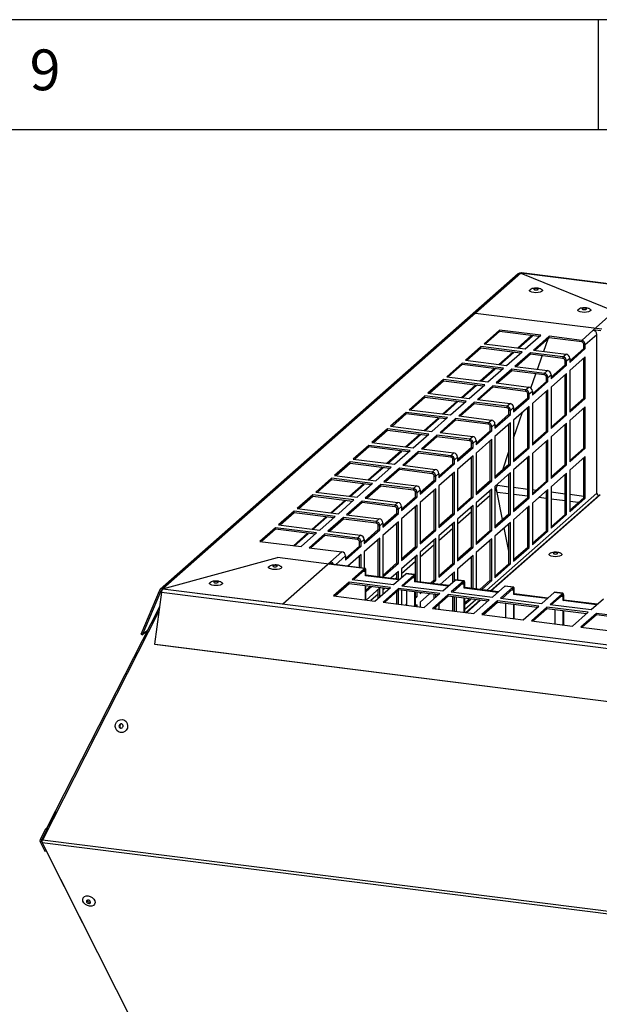
# Model space of a CAD drawing. Units: millimetres. Extents: x 5 to 589, y 0 to 415.
# Drawn here: x 421 to 447, y 370 to 415 of the extents above; entities that cross this region are included whole.
import ezdxf

# ---------------------------------------------------------------- set-up
doc = ezdxf.new("R2010")
doc.units = ezdxf.units.MM
doc.layers.add('FORMAT', color=7, linetype='Continuous')
doc.styles.add('SLDTEXTSTYLE0', font='GOTHIC.TTF', dxfattribs={"width": 0.913})

msp = doc.modelspace()

# ---------------------------------------------------------------- linework, layer by layer
at = {"color": 7, "linetype": 'Continuous', "lineweight": 25}
for p, q in [((443.360263, 403.45401), (427.096807, 389.11099)), ((443.476015, 403.487755), (427.212559, 389.144735)), ((443.476015, 403.487755), (441.416566, 401.671492)), ((486.505073, 398.066604), (443.476015, 403.487755)), ((443.476015, 403.487755), (447.73578, 401.752653)), ((486.526948, 398.075235), (443.49789, 403.496387)), ((441.416566, 401.671492), (447.145979, 400.949654)), ((446.759289, 400.891468), (447.73578, 401.752653)), ((442.511092, 400.901077), (441.803985, 400.277467)), ((442.511092, 400.830366), (441.874142, 400.268628)), ((444.381921, 400.665374), (442.511092, 400.901077)), ((442.511092, 400.830366), (442.511092, 400.901077)), ((444.311765, 400.603502), (442.511092, 400.830366)), ((446.237798, 400.431556), (446.759289, 400.891468)), ((446.8184, 400.872888), (446.865355, 400.914298)), ((446.865355, 400.914298), (447.108758, 400.883633)), ((443.328479, 400.085399), (443.96543, 400.647137)), ((443.367246, 400.080513), (444.004197, 400.642251)), ((443.674814, 400.041765), (444.381921, 400.665374)), ((444.756087, 400.618234), (444.04898, 399.994624)), ((444.756087, 400.547523), (444.119136, 399.985785)), ((444.512413, 399.936237), (444.709697, 400.506612)), ((446.237798, 400.431556), (444.756087, 400.618234)), ((444.756087, 400.547523), (444.756087, 400.618234)), ((446.237798, 400.360845), (444.756087, 400.547523)), ((446.237798, 400.431556), (446.237798, 400.360845)), ((446.401495, 400.245941), (446.922987, 400.705853)), ((446.922987, 393.493364), (446.922987, 400.705853)), ((441.662564, 400.152745), (440.955457, 399.529136)), ((441.662564, 400.082034), (441.025613, 399.520296)), ((443.533393, 399.917043), (441.662564, 400.152745)), ((441.662564, 400.082034), (441.662564, 400.152745)), ((443.463237, 399.855171), (441.662564, 400.082034)), ((441.803985, 400.277467), (443.674814, 400.041765)), ((442.479951, 399.337068), (443.116902, 399.898806)), ((442.518718, 399.332182), (443.155669, 399.89392)), ((442.826286, 399.293433), (443.533393, 399.917043)), ((443.907559, 399.869903), (443.200452, 399.246293)), ((445.38927, 399.683225), (443.907559, 399.869903)), ((443.907559, 399.799191), (443.907559, 399.869903)), ((444.04898, 399.994624), (445.530691, 399.807946)), ((445.694388, 399.504477), (446.331339, 400.066215)), ((445.694388, 399.433767), (446.401495, 400.057376)), ((446.331339, 400.25478), (446.401495, 400.245941)), ((446.331339, 400.066215), (446.331339, 400.25478)), ((446.331339, 400.066215), (446.401495, 400.057376)), ((446.401495, 400.057376), (446.401495, 400.245941)), ((440.955457, 399.529136), (442.826286, 399.293433)), ((443.907559, 399.799191), (443.270608, 399.237454)), ((445.38927, 399.612513), (443.907559, 399.799191)), ((444.228951, 399.116711), (444.441733, 399.731891)), ((445.38927, 399.683225), (445.530691, 399.807946)), ((445.38927, 399.683225), (445.38927, 399.612513)), ((445.482811, 399.506449), (445.552967, 399.49761)), ((445.482811, 399.317884), (445.482811, 399.506449)), ((445.552967, 399.49761), (445.694388, 399.622332)), ((445.552967, 399.309045), (445.552967, 399.49761)), ((446.401495, 399.680252), (445.694388, 399.056642)), ((445.694388, 399.622332), (445.694388, 399.433767)), ((446.331339, 397.803474), (446.331339, 399.61838)), ((446.401495, 397.794636), (446.401495, 399.680252)), ((440.814036, 399.404414), (440.106929, 398.780804)), ((440.814036, 399.333703), (440.177085, 398.771965)), ((442.684865, 399.168712), (440.814036, 399.404414)), ((440.814036, 399.333703), (440.814036, 399.404414)), ((442.614709, 399.106839), (440.814036, 399.333703)), ((441.631423, 398.588736), (442.268374, 399.150474)), ((441.67019, 398.58385), (442.307141, 399.145588)), ((441.977758, 398.545102), (442.684865, 399.168712)), ((443.05903, 399.121571), (442.351924, 398.497962)), ((443.05903, 399.05086), (442.42208, 398.489122)), ((444.540741, 398.934893), (443.05903, 399.121571)), ((443.05903, 399.05086), (443.05903, 399.121571)), ((444.540741, 398.864182), (443.05903, 399.05086)), ((443.200452, 399.246293), (444.682163, 399.059615)), ((444.540741, 398.934893), (444.682163, 399.059615)), ((444.84586, 398.756146), (445.482811, 399.317884)), ((444.84586, 398.685435), (445.552967, 399.309045)), ((445.482811, 399.317884), (445.552967, 399.309045)), ((445.694388, 399.056642), (445.694388, 397.171026)), ((439.965508, 398.656082), (439.258401, 398.032473)), ((439.965508, 398.585371), (439.328557, 398.023633)), ((441.836336, 398.42038), (439.965508, 398.656082)), ((439.965508, 398.585371), (439.965508, 398.656082)), ((441.76618, 398.358508), (439.965508, 398.585371)), ((440.106929, 398.780804), (441.977758, 398.545102)), ((443.934004, 398.263984), (444.158271, 398.912366)), ((443.997332, 398.007814), (444.634282, 398.569552)), ((443.997332, 397.937104), (444.704439, 398.560713)), ((444.540741, 398.934893), (444.540741, 398.864182)), ((444.634282, 398.758117), (444.704439, 398.749278)), ((444.634282, 398.569552), (444.634282, 398.758117)), ((444.634282, 398.569552), (444.704439, 398.560713)), ((444.704439, 398.749278), (444.84586, 398.874)), ((444.704439, 398.560713), (444.704439, 398.749278)), ((445.552967, 398.93192), (444.84586, 398.308311)), ((444.84586, 398.874), (444.84586, 398.685435)), ((445.482811, 397.055143), (445.482811, 398.870048)), ((445.552967, 397.046304), (445.552967, 398.93192)), ((440.782895, 397.840405), (441.419846, 398.402143)), ((440.821662, 397.835519), (441.458612, 398.397257)), ((441.12923, 397.796771), (441.836336, 398.42038)), ((442.210502, 398.37324), (441.503395, 397.74963)), ((442.210502, 398.302528), (441.573551, 397.740791)), ((443.692213, 398.186562), (442.210502, 398.37324)), ((442.210502, 398.302528), (442.210502, 398.37324)), ((443.692213, 398.11585), (442.210502, 398.302528)), ((442.351924, 398.497962), (443.833635, 398.311283)), ((443.692213, 398.186562), (443.833635, 398.311283)), ((443.692213, 398.186562), (443.692213, 398.11585)), ((443.855911, 398.000947), (443.997332, 398.125669)), ((444.704439, 398.183589), (443.997332, 397.559979)), ((443.997332, 398.125669), (443.997332, 397.937104)), ((444.634282, 396.306811), (444.634282, 398.121717)), ((444.704439, 396.297973), (444.704439, 398.183589)), ((444.84586, 398.308311), (444.84586, 396.422694)), ((439.11698, 397.907751), (438.409873, 397.284141)), ((439.11698, 397.83704), (438.480029, 397.275302)), ((440.987808, 397.672049), (439.11698, 397.907751)), ((439.11698, 397.83704), (439.11698, 397.907751)), ((440.917652, 397.610176), (439.11698, 397.83704)), ((439.258401, 398.032473), (441.12923, 397.796771)), ((439.934367, 397.092073), (440.571318, 397.653811)), ((439.973134, 397.087187), (440.610084, 397.648925)), ((440.280701, 397.048439), (440.987808, 397.672049)), ((441.503395, 397.74963), (442.985107, 397.562952)), ((443.148804, 397.259483), (443.785754, 397.821221)), ((443.148804, 397.188772), (443.855911, 397.812382)), ((443.77871, 397.815011), (443.785754, 397.835373)), ((443.785754, 398.009786), (443.855911, 398.000947)), ((443.785754, 397.821221), (443.785754, 398.009786)), ((443.785754, 397.821221), (443.855911, 397.812382)), ((443.855911, 397.812382), (443.855911, 398.000947)), ((445.694388, 397.241737), (446.331339, 397.803474)), ((445.694388, 397.171026), (446.401495, 397.794636)), ((446.331339, 397.803474), (446.401495, 397.794636)), ((438.409873, 397.284141), (440.280701, 397.048439)), ((441.361974, 397.624908), (440.654867, 397.001299)), ((441.361974, 397.554197), (440.725023, 396.992459)), ((442.843685, 397.43823), (441.361974, 397.624908)), ((441.361974, 397.554197), (441.361974, 397.624908)), ((442.843685, 397.367519), (441.361974, 397.554197)), ((442.843685, 397.43823), (442.985107, 397.562952)), ((442.843685, 397.43823), (442.843685, 397.367519)), ((442.937226, 397.261454), (443.007383, 397.252615)), ((442.937226, 397.072889), (442.937226, 397.261454)), ((443.007383, 397.252615), (443.148804, 397.377337)), ((443.007383, 397.06405), (443.007383, 397.252615)), ((443.855911, 397.435257), (443.148804, 396.811648)), ((443.148804, 397.377337), (443.148804, 397.188772)), ((443.785754, 395.55848), (443.785754, 397.373385)), ((443.855911, 395.549641), (443.855911, 397.435257)), ((443.997332, 397.559979), (443.997332, 395.674363)), ((446.401495, 397.417511), (445.694388, 396.793901)), ((446.331339, 395.540734), (446.331339, 397.355639)), ((446.401495, 395.531895), (446.401495, 397.417511)), ((438.268451, 397.159419), (437.561345, 396.53581)), ((438.268451, 397.088708), (437.631501, 396.52697)), ((440.13928, 396.923717), (438.268451, 397.159419)), ((438.268451, 397.088708), (438.268451, 397.159419)), ((440.069124, 396.861845), (438.268451, 397.088708)), ((439.085839, 396.343742), (439.722789, 396.90548)), ((439.124605, 396.338856), (439.761556, 396.900594)), ((439.432173, 396.300108), (440.13928, 396.923717)), ((440.513446, 396.876577), (439.806339, 396.252967)), ((440.513446, 396.805865), (439.876495, 396.244128)), ((441.995157, 396.689899), (440.513446, 396.876577)), ((440.513446, 396.805865), (440.513446, 396.876577)), ((441.995157, 396.619187), (440.513446, 396.805865)), ((440.654867, 397.001299), (442.136578, 396.81462)), ((441.995157, 396.689899), (442.136578, 396.81462)), ((442.300275, 396.511151), (442.937226, 397.072889)), ((442.300276, 396.440441), (443.007383, 397.06405)), ((442.937226, 397.072889), (443.007383, 397.06405)), ((443.148804, 395.993871), (443.55582, 397.170602)), ((443.148804, 396.811648), (443.148804, 394.926032)), ((444.84586, 396.493405), (445.482811, 397.055143)), ((444.84586, 396.422694), (445.552967, 397.046304)), ((445.482811, 397.055143), (445.552967, 397.046304)), ((445.694388, 396.793901), (445.694388, 394.908285)), ((437.419923, 396.411088), (436.712817, 395.787478)), ((437.419923, 396.340377), (436.782973, 395.778639)), ((439.290752, 396.175386), (437.419923, 396.411088)), ((437.419923, 396.340377), (437.419923, 396.411088)), ((439.220596, 396.113513), (437.419923, 396.340377)), ((437.561345, 396.53581), (439.432173, 396.300108)), ((441.451747, 395.76282), (442.088698, 396.324558)), ((441.451748, 395.692109), (442.158855, 396.315719)), ((441.995157, 396.689899), (441.995157, 396.619187)), ((442.088698, 396.513123), (442.158855, 396.504284)), ((442.088698, 396.324558), (442.088698, 396.513123)), ((442.088698, 396.324558), (442.158855, 396.315719)), ((442.158855, 396.504284), (442.300276, 396.629006)), ((442.158855, 396.315719), (442.158855, 396.504284)), ((443.007383, 396.686926), (442.300276, 396.063316)), ((442.300276, 396.629006), (442.300276, 396.440441)), ((442.937226, 394.810148), (442.937226, 396.625054)), ((443.007383, 394.80131), (443.007383, 396.686926)), ((443.997332, 395.745074), (444.634282, 396.306811)), ((443.997332, 395.674363), (444.704439, 396.297973)), ((444.634282, 396.306811), (444.704439, 396.297973)), ((445.552967, 396.66918), (444.84586, 396.04557)), ((445.482811, 394.792402), (445.482811, 396.607307)), ((445.552967, 394.783563), (445.552967, 396.66918)), ((438.237311, 395.59541), (438.874261, 396.157148)), ((438.276077, 395.590524), (438.913028, 396.152262)), ((438.583645, 395.551776), (439.290752, 396.175386)), ((439.664918, 396.128245), (438.957811, 395.504636)), ((439.664918, 396.057534), (439.027967, 395.495796)), ((441.146629, 395.941567), (439.664918, 396.128245)), ((439.664918, 396.057534), (439.664918, 396.128245)), ((441.146629, 395.870856), (439.664918, 396.057534)), ((439.806339, 396.252967), (441.28805, 396.066289)), ((441.146629, 395.941567), (441.28805, 396.066289)), ((441.146629, 395.941567), (441.146629, 395.870856)), ((441.310326, 395.755952), (441.451748, 395.880674)), ((442.158855, 395.938594), (441.451748, 395.314985)), ((441.451748, 395.880674), (441.451748, 395.692109)), ((442.088698, 394.061817), (442.088698, 395.876722)), ((442.158855, 394.052978), (442.158855, 395.938594)), ((442.300276, 396.063316), (442.300276, 394.1777)), ((444.704439, 395.920848), (443.997332, 395.297239)), ((444.634282, 394.044071), (444.634282, 395.858976)), ((444.704439, 394.035232), (444.704439, 395.920848)), ((444.84586, 396.04557), (444.84586, 394.159954)), ((436.571395, 395.662756), (435.864288, 395.039147)), ((436.571395, 395.592045), (435.934444, 395.030307)), ((438.442224, 395.427054), (436.571395, 395.662756)), ((436.571395, 395.592045), (436.571395, 395.662756)), ((438.372068, 395.365182), (436.571395, 395.592045)), ((436.712817, 395.787478), (438.583645, 395.551776)), ((437.388782, 394.847079), (438.025733, 395.408817)), ((437.427549, 394.842193), (438.0645, 395.403931)), ((437.735117, 394.803445), (438.442224, 395.427054)), ((438.957811, 395.504636), (440.439522, 395.317958)), ((440.603219, 395.014488), (441.24017, 395.576226)), ((440.60322, 394.943778), (441.310326, 395.567387)), ((441.24017, 395.764791), (441.310326, 395.755952)), ((441.24017, 395.576226), (441.24017, 395.764791)), ((441.24017, 395.576226), (441.310326, 395.567387)), ((441.310326, 395.567387), (441.310326, 395.755952)), ((443.148804, 394.996742), (443.785754, 395.55848)), ((443.148804, 394.926032), (443.855911, 395.549641)), ((443.785754, 395.55848), (443.855911, 395.549641)), ((445.694388, 394.978996), (446.331339, 395.540734)), ((445.694388, 394.908285), (446.401495, 395.531895)), ((446.331339, 395.540734), (446.401495, 395.531895)), ((435.864288, 395.039147), (437.735117, 394.803445)), ((438.81639, 395.379914), (438.109283, 394.756304)), ((438.81639, 395.309203), (438.179439, 394.747465)), ((440.298101, 395.193236), (438.81639, 395.379914)), ((438.81639, 395.309203), (438.81639, 395.379914)), ((440.298101, 395.122525), (438.81639, 395.309203)), ((440.298101, 395.193236), (440.439522, 395.317958)), ((440.298101, 395.193236), (440.298101, 395.122525)), ((440.391642, 395.01646), (440.461798, 395.007621)), ((440.391642, 394.827895), (440.391642, 395.01646)), ((440.461798, 395.007621), (440.60322, 395.132343)), ((440.461798, 394.819056), (440.461798, 395.007621)), ((441.310326, 395.190263), (440.60322, 394.566653)), ((440.60322, 395.132343), (440.60322, 394.943778)), ((441.24017, 393.313486), (441.24017, 395.128391)), ((441.310326, 393.304647), (441.310326, 395.190263)), ((441.451748, 395.314985), (441.451748, 393.429369)), ((442.652525, 394.559066), (442.937226, 395.382172)), ((443.855911, 395.172517), (443.148804, 394.548907)), ((443.785754, 393.295739), (443.785754, 395.110644)), ((443.855911, 393.2869), (443.855911, 395.172517)), ((443.997332, 395.297239), (443.997332, 393.411622)), ((446.401495, 395.15477), (445.694388, 394.531161)), ((446.331339, 393.277993), (446.331339, 395.092898)), ((446.401495, 393.269154), (446.401495, 395.15477)), ((435.722867, 394.914425), (435.01576, 394.290815)), ((435.722867, 394.843714), (435.085916, 394.281976)), ((437.593696, 394.678723), (435.722867, 394.914425)), ((435.722867, 394.843714), (435.722867, 394.914425)), ((437.52354, 394.61685), (435.722867, 394.843714)), ((436.540254, 394.098747), (437.177205, 394.660485)), ((436.579021, 394.093861), (437.215972, 394.655599)), ((436.886589, 394.055113), (437.593696, 394.678723)), ((437.967861, 394.631582), (437.260755, 394.007973)), ((437.967861, 394.560871), (437.330911, 393.999133)), ((439.449573, 394.444904), (437.967861, 394.631582)), ((437.967861, 394.560871), (437.967861, 394.631582)), ((439.449573, 394.374193), (437.967861, 394.560871)), ((438.109283, 394.756304), (439.590994, 394.569626)), ((439.449573, 394.444904), (439.590994, 394.569626)), ((439.754691, 394.266157), (440.391642, 394.827895)), ((439.754691, 394.195446), (440.461798, 394.819056)), ((440.391642, 394.827895), (440.461798, 394.819056)), ((440.60322, 394.566653), (440.60322, 392.681037)), ((442.300275, 394.248411), (442.937226, 394.810148)), ((442.300276, 394.1777), (443.007383, 394.80131)), ((442.937226, 394.810148), (443.007383, 394.80131)), ((443.148804, 394.548907), (443.148804, 392.663291)), ((444.84586, 394.230665), (445.482811, 394.792402)), ((444.84586, 394.159954), (445.552967, 394.783563)), ((445.482811, 394.792402), (445.552967, 394.783563)), ((445.694388, 394.531161), (445.694388, 392.645545)), ((434.874339, 394.166094), (434.167232, 393.542484)), ((434.874339, 394.095382), (434.237388, 393.533645)), ((436.745168, 393.930391), (434.874339, 394.166094)), ((434.874339, 394.095382), (434.874339, 394.166094)), ((436.675012, 393.868519), (434.874339, 394.095382)), ((435.01576, 394.290815), (436.886589, 394.055113)), ((438.906163, 393.517826), (439.543113, 394.079563)), ((438.906163, 393.447115), (439.61327, 394.070724)), ((439.449573, 394.444904), (439.449573, 394.374193)), ((439.543113, 394.268128), (439.61327, 394.259289)), ((439.543113, 394.079563), (439.543113, 394.268128)), ((439.543113, 394.079563), (439.61327, 394.070724)), ((439.61327, 394.259289), (439.754691, 394.384011)), ((439.61327, 394.070724), (439.61327, 394.259289)), ((440.461798, 394.441932), (439.754691, 393.818322)), ((439.754691, 394.384011), (439.754691, 394.195446)), ((440.391642, 392.565154), (440.391642, 394.380059)), ((440.461798, 392.556315), (440.461798, 394.441932)), ((441.451747, 393.500079), (442.088698, 394.061817)), ((441.451748, 393.429369), (442.158855, 394.052978)), ((442.088698, 394.061817), (442.158855, 394.052978)), ((443.007383, 394.424185), (442.300276, 393.800576)), ((442.937226, 392.547408), (442.937226, 394.362313)), ((443.007383, 392.538569), (443.007383, 394.424185)), ((445.552967, 394.406439), (444.84586, 393.782829)), ((445.482811, 392.529662), (445.482811, 394.344567)), ((445.552967, 392.520823), (445.552967, 394.406439)), ((435.691726, 393.350416), (436.328677, 393.912154)), ((435.730493, 393.34553), (436.367443, 393.907268)), ((436.038061, 393.306782), (436.745168, 393.930391)), ((437.119333, 393.883251), (436.412227, 393.259641)), ((437.119333, 393.81254), (436.482383, 393.250802)), ((438.601045, 393.696573), (437.119333, 393.883251)), ((437.119333, 393.81254), (437.119333, 393.883251)), ((438.601045, 393.625862), (437.119333, 393.81254)), ((437.260755, 394.007973), (438.742466, 393.821295)), ((438.601045, 393.696573), (438.742466, 393.821295)), ((438.601045, 393.696573), (438.601045, 393.625862)), ((438.764742, 393.510958), (438.906163, 393.63568)), ((439.61327, 393.6936), (438.906163, 393.06999)), ((438.906163, 393.63568), (438.906163, 393.447115)), ((439.543113, 391.816823), (439.543113, 393.631728)), ((439.61327, 391.807984), (439.61327, 393.6936)), ((439.754691, 393.818322), (439.754691, 391.932706)), ((442.158855, 393.675854), (441.451748, 393.052244)), ((442.088698, 391.799076), (442.088698, 393.613981)), ((442.158855, 391.790237), (442.158855, 393.675854)), ((442.374356, 393.640328), (442.300275, 393.574995)), ((442.300276, 393.800576), (442.300276, 391.914959)), ((442.408275, 393.852908), (442.429634, 393.914657)), ((442.408275, 393.852908), (442.937227, 393.786266)), ((443.148804, 393.75961), (443.785755, 393.679362)), ((443.997332, 393.482333), (444.634282, 394.044071)), ((443.997332, 393.411622), (444.704439, 394.035232)), ((444.704439, 393.658107), (443.997332, 393.034498)), ((443.997332, 393.652705), (444.166367, 393.631409)), ((444.634282, 394.044071), (444.704439, 394.035232)), ((444.704439, 391.772491), (444.704439, 393.658107)), ((444.84586, 393.782829), (444.84586, 391.897213)), ((434.025811, 393.417762), (433.318704, 392.794152)), ((434.025811, 393.347051), (433.38886, 392.785313)), ((435.89664, 393.18206), (434.025811, 393.417762)), ((434.025811, 393.347051), (434.025811, 393.417762)), ((435.826484, 393.120188), (434.025811, 393.347051)), ((434.167232, 393.542484), (436.038061, 393.306782)), ((434.843198, 392.602085), (435.480149, 393.163822)), ((434.881965, 392.597198), (435.518915, 393.158936)), ((435.189532, 392.55845), (435.89664, 393.18206)), ((436.412227, 393.259641), (437.893938, 393.072963)), ((438.057635, 392.769494), (438.694585, 393.331232)), ((438.057635, 392.698783), (438.764742, 393.322393)), ((438.694585, 393.519797), (438.764742, 393.510958)), ((438.694585, 393.331232), (438.694585, 393.519797)), ((438.694585, 393.331232), (438.764742, 393.322393)), ((438.764742, 393.322393), (438.764742, 393.510958)), ((440.603219, 392.751748), (441.24017, 393.313486)), ((440.60322, 392.681037), (441.310326, 393.304647)), ((441.24017, 393.313486), (441.310326, 393.304647)), ((442.088698, 393.388402), (441.451748, 392.826664)), ((446.922987, 393.493364), (441.915202, 389.076914)), ((442.102285, 389.053339), (447.016527, 393.387294)), ((447.083552, 393.422834), (442.12567, 389.050393)), ((442.648291, 392.29259), (442.401076, 393.527015)), ((442.937227, 393.459467), (442.401076, 393.527015)), ((443.785755, 393.352562), (443.148804, 393.432811)), ((443.148804, 392.734002), (443.785754, 393.295739)), ((443.148804, 392.663291), (443.855911, 393.2869)), ((443.785754, 393.295739), (443.855911, 393.2869)), ((444.634283, 393.245658), (444.286454, 393.28948)), ((444.610689, 393.57543), (444.634283, 393.572457)), ((444.634282, 391.78133), (444.634282, 393.596235)), ((444.84586, 393.545801), (445.482811, 393.465553)), ((445.482811, 393.138753), (444.84586, 393.219002)), ((445.694388, 393.438896), (446.331339, 393.358648)), ((445.694388, 392.716255), (446.331339, 393.277993)), ((445.694388, 392.645545), (446.401495, 393.269154)), ((446.331339, 393.277993), (446.401495, 393.269154)), ((447.016527, 393.387294), (447.031074, 393.376552)), ((433.318704, 392.794152), (435.189532, 392.55845)), ((436.270805, 393.134919), (435.563698, 392.51131)), ((436.270805, 393.064208), (435.633854, 392.50247)), ((437.752517, 392.948241), (436.270805, 393.134919)), ((436.270805, 393.064208), (436.270805, 393.134919)), ((437.752517, 392.87753), (436.270805, 393.064208)), ((437.752517, 392.948241), (437.893938, 393.072963)), ((437.752517, 392.948241), (437.752517, 392.87753)), ((437.846057, 392.771465), (437.916214, 392.762627)), ((437.846057, 392.5829), (437.846057, 392.771465)), ((437.916214, 392.762627), (438.057635, 392.887348)), ((437.916214, 392.574062), (437.916214, 392.762627)), ((438.764742, 392.945269), (438.057635, 392.321659)), ((438.057635, 392.887348), (438.057635, 392.698783)), ((438.694585, 391.068491), (438.694585, 392.883396)), ((438.764742, 391.059652), (438.764742, 392.945269)), ((438.906163, 393.06999), (438.906163, 391.184374)), ((441.310326, 392.927522), (440.60322, 392.303913)), ((441.24017, 391.050745), (441.24017, 392.86565)), ((441.310326, 391.041906), (441.310326, 392.927522)), ((441.451748, 393.052244), (441.451748, 391.166628)), ((443.855911, 392.909776), (443.148804, 392.286166)), ((443.785754, 391.032999), (443.785754, 392.847904)), ((443.855911, 391.02416), (443.855911, 392.909776)), ((443.997332, 393.034498), (443.997332, 391.148882)), ((446.087126, 393.062617), (445.694388, 393.112097)), ((433.177283, 392.669431), (432.470176, 392.045821)), ((433.177283, 392.598719), (432.540332, 392.036982)), ((435.048111, 392.433728), (433.177283, 392.669431)), ((433.177283, 392.598719), (433.177283, 392.669431)), ((434.977955, 392.371856), (433.177283, 392.598719)), ((433.99467, 391.853753), (434.63162, 392.415491)), ((434.033436, 391.848867), (434.670387, 392.410605)), ((434.341005, 391.810119), (435.048111, 392.433728)), ((435.422277, 392.386588), (434.715171, 391.762978)), ((435.422277, 392.315877), (434.785327, 391.754139)), ((436.903988, 392.19991), (435.422277, 392.386588)), ((435.422277, 392.315877), (435.422277, 392.386588)), ((436.903988, 392.129199), (435.422277, 392.315877)), ((435.563698, 392.51131), (437.045409, 392.324631)), ((436.903988, 392.19991), (437.045409, 392.324631)), ((437.209106, 392.021162), (437.846057, 392.5829)), ((437.209107, 391.950452), (437.916214, 392.574062)), ((437.846057, 392.5829), (437.916214, 392.574062)), ((438.057635, 392.321659), (438.057635, 390.436043)), ((439.754691, 392.003416), (440.391642, 392.565154)), ((439.754691, 391.932706), (440.461798, 392.556315)), ((440.391642, 392.565154), (440.461798, 392.556315)), ((441.24017, 392.64007), (440.603219, 392.078333)), ((440.60322, 392.303913), (440.60322, 390.418297)), ((442.300275, 391.98567), (442.937226, 392.547408)), ((442.300276, 391.914959), (443.007383, 392.538569)), ((442.937226, 392.547408), (443.007383, 392.538569)), ((443.148804, 392.286166), (443.148804, 390.40055)), ((444.84586, 391.967924), (445.482811, 392.529662)), ((444.84586, 391.897213), (445.552967, 392.520823)), ((445.482811, 392.529662), (445.552967, 392.520823)), ((432.328754, 391.921099), (431.621648, 391.29749)), ((432.328754, 391.850388), (431.691804, 391.28865)), ((434.199583, 391.685397), (432.328754, 391.921099)), ((432.328754, 391.850388), (432.328754, 391.921099)), ((434.129427, 391.623524), (432.328754, 391.850388)), ((432.470176, 392.045821), (434.341005, 391.810119)), ((436.360579, 391.272831), (436.997529, 391.834569)), ((436.360579, 391.202121), (437.067686, 391.82573)), ((436.903988, 392.19991), (436.903988, 392.129199)), ((436.997529, 392.023134), (437.067686, 392.014295)), ((436.997529, 391.834569), (436.997529, 392.023134)), ((436.997529, 391.834569), (437.067686, 391.82573)), ((437.067686, 392.014295), (437.209107, 392.139017)), ((437.067686, 391.82573), (437.067686, 392.014295)), ((437.916214, 392.196937), (437.209107, 391.573327)), ((437.209107, 392.139017), (437.209107, 391.950452)), ((437.846057, 390.32016), (437.846057, 392.135065)), ((437.916214, 390.311321), (437.916214, 392.196937)), ((438.906163, 391.255085), (439.543113, 391.816823)), ((439.543113, 391.816823), (439.61327, 391.807984)), ((440.461798, 392.179191), (439.754691, 391.555581)), ((440.391642, 391.891739), (439.754691, 391.330001)), ((440.391642, 390.302413), (440.391642, 392.117319)), ((440.461798, 390.293575), (440.461798, 392.179191)), ((443.007383, 392.161445), (442.300276, 391.537835)), ((442.937226, 390.849837), (442.724514, 391.911978)), ((442.937226, 390.284667), (442.937226, 392.099572)), ((443.007383, 390.275828), (443.007383, 392.161445)), ((433.146142, 391.105421), (433.783092, 391.667159)), ((433.184909, 391.100536), (433.821859, 391.662273)), ((433.492476, 391.061787), (434.199583, 391.685397)), ((434.573749, 391.638256), (433.866642, 391.014647)), ((434.573749, 391.567545), (433.936798, 391.005807)), ((436.05546, 391.451578), (434.573749, 391.638256)), ((434.573749, 391.567545), (434.573749, 391.638256)), ((436.05546, 391.380867), (434.573749, 391.567545)), ((434.715171, 391.762978), (436.196882, 391.5763)), ((436.05546, 391.451578), (436.196882, 391.5763)), ((436.05546, 391.451578), (436.05546, 391.380867)), ((436.219157, 391.265963), (436.360579, 391.390686)), ((437.067686, 391.448606), (436.360579, 390.824996)), ((436.360579, 391.390686), (436.360579, 391.202121)), ((436.997529, 389.696482), (436.997529, 391.386733)), ((437.067686, 389.687643), (437.067686, 391.448606)), ((437.209107, 391.573327), (437.209107, 389.687711)), ((438.906163, 391.184374), (439.61327, 391.807984)), ((439.61327, 391.430859), (438.906163, 390.80725)), ((439.543113, 389.554082), (439.543113, 391.368987)), ((439.61327, 389.545243), (439.61327, 391.430859)), ((439.754691, 391.555581), (439.754691, 389.669965)), ((441.451747, 391.237339), (442.088698, 391.799076)), ((441.451748, 391.166628), (442.158855, 391.790237)), ((442.158855, 391.413113), (441.451748, 390.789503)), ((442.088698, 391.799076), (442.158855, 391.790237)), ((442.158855, 389.527497), (442.158855, 391.413113)), ((442.300276, 391.537835), (442.300276, 389.652219)), ((443.997332, 391.219592), (444.634282, 391.78133)), ((443.997332, 391.148882), (444.704439, 391.772491)), ((444.634282, 391.78133), (444.704439, 391.772491)), ((431.621648, 391.29749), (433.492476, 391.061787)), ((433.866642, 391.014647), (435.348353, 390.827969)), ((435.51205, 390.5245), (436.149001, 391.086237)), ((435.512051, 390.453789), (436.219157, 391.077398)), ((436.149001, 391.274802), (436.219157, 391.265963)), ((436.149001, 391.086237), (436.149001, 391.274802)), ((436.149001, 391.086237), (436.219157, 391.077398)), ((436.219157, 391.077398), (436.219157, 391.265963)), ((438.057635, 390.506753), (438.694585, 391.068491)), ((438.057635, 390.436043), (438.764742, 391.059652)), ((438.694585, 391.068491), (438.764742, 391.059652)), ((439.543114, 391.143408), (438.906163, 390.58167)), ((440.603219, 390.489007), (441.24017, 391.050745)), ((440.60322, 390.418297), (441.310326, 391.041906)), ((441.24017, 391.050745), (441.310326, 391.041906)), ((442.088698, 389.536336), (442.088698, 391.351241)), ((443.148804, 390.471261), (443.785754, 391.032999)), ((443.148804, 390.40055), (443.855911, 391.02416)), ((443.785754, 391.032999), (443.855911, 391.02416)), ((427.212559, 389.144735), (432.417867, 390.564657)), ((435.00142, 390.23916), (432.417867, 390.564657)), ((434.826862, 390.368057), (435.348353, 390.827969)), ((435.059493, 390.243236), (435.512051, 390.642354)), ((435.512051, 390.642354), (435.512051, 390.453789)), ((436.219157, 390.700274), (435.620742, 390.172521)), ((436.149001, 390.105969), (436.149001, 390.638402)), ((436.219157, 390.09713), (436.219157, 390.700274)), ((436.360579, 390.824996), (436.360579, 390.079312)), ((438.764742, 390.682528), (438.057635, 390.058918)), ((438.694585, 389.482668), (438.694585, 390.620656)), ((438.764742, 389.473829), (438.764742, 390.682528)), ((438.906163, 390.80725), (438.906163, 389.456016)), ((441.310326, 390.664782), (440.60322, 390.041172)), ((441.24017, 389.161959), (441.24017, 390.602909)), ((441.310326, 389.15312), (441.310326, 390.664782)), ((441.451748, 390.789503), (441.451748, 389.135302)), ((432.661347, 388.458252), (434.826862, 390.368057)), ((434.790952, 390.265676), (434.826862, 390.297345)), ((434.826862, 390.297345), (434.826862, 390.368057)), ((436.381156, 390.06533), (435.00142, 390.23916)), ((436.403031, 390.073961), (435.023295, 390.247791)), ((436.381156, 390.06533), (435.821122, 389.571426)), ((436.381156, 390.06533), (436.381156, 389.994619)), ((437.209106, 389.758422), (437.846057, 390.32016)), ((437.209107, 389.687711), (437.916214, 390.311321)), ((437.846057, 390.32016), (437.916214, 390.311321)), ((438.694586, 390.395076), (438.057635, 389.833338)), ((438.057635, 390.058918), (438.057635, 389.658225)), ((439.754691, 389.740676), (440.391642, 390.302413)), ((439.754691, 389.669965), (440.461798, 390.293575)), ((440.391642, 390.302413), (440.461798, 390.293575)), ((440.60322, 390.041172), (440.60322, 389.544789)), ((442.300275, 389.722929), (442.937226, 390.284667)), ((442.300276, 389.652219), (443.007383, 390.275828)), ((442.937226, 390.284667), (443.007383, 390.275828)), ((436.381156, 389.994619), (435.891278, 389.562587)), ((436.32297, 389.943304), (436.416511, 389.931519)), ((436.416511, 389.931519), (436.443028, 389.954904)), ((436.416511, 389.742954), (436.416511, 389.931519)), ((436.416511, 389.742954), (436.443028, 389.766339)), ((437.936559, 389.551446), (436.416511, 389.742954)), ((436.443028, 389.766339), (436.443028, 389.954904)), ((437.963076, 389.574831), (436.443028, 389.766339)), ((437.916214, 389.934197), (437.565525, 389.624918)), ((437.691951, 389.335724), (438.251985, 389.829627)), ((437.846058, 389.646745), (437.789338, 389.596723)), ((437.846057, 389.589575), (437.846057, 389.872324)), ((437.916214, 389.580736), (437.916214, 389.934197)), ((438.626151, 389.782487), (438.066117, 389.288583)), ((438.626151, 389.711776), (438.136273, 389.279744)), ((438.626151, 389.782487), (438.251985, 389.829627)), ((438.648026, 389.791118), (438.27386, 389.838259)), ((438.567964, 389.660461), (438.661506, 389.648676)), ((438.626151, 389.782487), (438.626151, 389.711776)), ((438.661506, 389.648676), (438.688023, 389.672062)), ((438.661506, 389.460111), (438.661506, 389.648676)), ((438.688023, 389.483497), (438.688023, 389.672062)), ((440.461798, 389.91645), (439.81052, 389.342077)), ((440.391642, 389.453885), (440.391642, 389.854578)), ((440.461798, 389.515757), (440.461798, 389.91645)), ((427.212559, 389.144735), (470.241617, 383.723583)), ((427.212559, 389.144735), (432.661347, 388.458252)), ((435.6797, 389.446704), (434.972594, 388.823094)), ((435.6797, 389.375993), (435.04275, 388.814256)), ((437.550529, 389.211002), (435.6797, 389.446704)), ((435.6797, 389.375993), (435.6797, 389.446704)), ((437.480374, 389.149129), (435.6797, 389.375993)), ((435.821122, 389.571426), (437.691951, 389.335724)), ((436.416511, 388.641173), (436.416511, 389.28316)), ((436.443028, 388.637838), (436.443028, 389.279819)), ((436.443028, 389.082804), (436.6385, 389.255194)), ((436.443028, 389.012093), (436.708657, 389.246356)), ((437.067686, 389.185865), (436.445872, 388.637476)), ((436.843423, 388.587392), (437.550529, 389.211002)), ((437.067686, 388.785172), (437.067686, 389.185865)), ((437.209107, 389.183303), (437.209107, 388.909894)), ((437.306635, 389.171019), (437.209107, 389.085007)), ((437.924695, 389.163861), (437.217589, 388.540252)), ((439.795524, 388.928159), (437.924695, 389.163861)), ((437.924695, 389.09315), (437.924695, 389.163861)), ((438.066117, 389.288583), (439.936945, 389.052881)), ((438.661506, 389.460111), (438.688023, 389.483497)), ((440.181554, 389.268603), (438.661506, 389.460111)), ((440.208071, 389.291989), (438.688023, 389.483497)), ((439.366198, 389.398057), (439.543113, 389.554082)), ((439.436354, 389.389218), (439.61327, 389.545243)), ((439.543113, 389.554082), (439.61327, 389.545243)), ((439.936945, 389.052881), (440.496979, 389.546785)), ((440.871146, 389.499644), (440.311112, 389.00574)), ((440.871146, 389.428933), (440.381268, 388.996901)), ((440.871146, 389.499644), (440.496979, 389.546785)), ((440.893021, 389.508276), (440.518854, 389.555416)), ((440.812959, 389.377619), (440.906501, 389.365833)), ((440.871146, 389.499644), (440.871146, 389.428933)), ((440.906501, 389.365833), (440.933017, 389.389219)), ((440.906501, 389.177268), (440.906501, 389.365833)), ((440.906501, 389.177268), (440.933017, 389.200654)), ((442.426549, 388.98576), (440.906501, 389.177268)), ((440.933017, 389.200654), (440.933017, 389.389219)), ((442.453066, 389.009146), (440.933017, 389.200654)), ((441.611192, 389.115215), (442.088698, 389.536336)), ((441.681349, 389.106376), (442.158855, 389.527497)), ((442.088698, 389.536336), (442.158855, 389.527497)), ((442.18194, 388.770038), (442.741974, 389.263942)), ((443.116139, 389.216802), (442.556105, 388.722898)), ((443.116139, 389.14609), (442.626261, 388.714059)), ((443.116139, 389.216802), (442.741974, 389.263942)), ((443.138014, 389.225433), (442.763849, 389.272573)), ((443.116139, 389.216802), (443.116139, 389.14609)), ((426.226112, 387.083623), (427.060781, 389.060671)), ((426.29116, 387.048937), (427.125828, 389.025985)), ((427.155192, 388.990956), (426.839717, 386.630527)), ((427.125828, 389.025985), (427.060781, 389.060671)), ((427.125828, 389.025985), (427.171209, 389.066007)), ((427.155192, 388.990956), (470.184251, 383.569804)), ((434.972594, 388.823094), (436.843423, 388.587392)), ((436.997529, 388.898413), (436.669685, 388.609281)), ((436.997529, 388.7233), (436.997529, 389.123993)), ((437.924695, 389.09315), (437.287745, 388.531413)), ((437.846057, 388.461068), (437.846057, 389.023796)), ((437.916214, 388.452229), (437.916214, 389.085668)), ((439.725368, 388.866286), (437.924695, 389.09315)), ((438.057635, 389.076402), (438.057635, 388.434416)), ((438.28734, 389.047458), (438.28734, 388.405471)), ((438.661506, 388.358331), (438.661506, 389.000317)), ((438.688022, 388.799962), (438.694585, 388.805751)), ((438.688023, 388.354995), (438.688023, 388.996976)), ((438.688023, 388.729251), (438.764742, 388.796912)), ((438.694585, 388.805751), (438.694585, 388.996153)), ((438.694585, 388.805751), (438.764742, 388.796912)), ((438.764742, 388.796912), (438.764742, 388.987314)), ((438.906163, 388.969495), (438.906163, 388.921634)), ((438.906163, 388.921634), (438.953651, 388.963514)), ((439.327817, 388.916373), (438.906163, 388.544509)), ((439.088417, 388.304549), (439.795524, 388.928159)), ((440.16969, 388.881018), (439.462583, 388.257409)), ((440.16969, 388.810307), (439.53274, 388.24857)), ((439.543113, 388.705553), (439.543113, 388.889246)), ((439.61327, 388.767426), (439.61327, 388.880407)), ((442.040518, 388.645316), (440.16969, 388.881018)), ((440.16969, 388.810307), (440.16969, 388.881018)), ((441.970362, 388.583444), (440.16969, 388.810307)), ((440.311112, 389.00574), (442.18194, 388.770038)), ((440.391642, 388.140359), (440.391642, 388.782345)), ((440.461798, 388.13152), (440.461798, 388.773506)), ((440.532334, 388.764615), (440.532334, 388.122629)), ((440.906501, 388.075488), (440.906501, 388.717474)), ((440.933017, 388.072152), (440.933017, 388.714133)), ((440.933017, 388.517121), (441.128489, 388.689511)), ((442.556105, 388.722898), (444.426935, 388.487196)), ((443.057954, 389.094776), (443.151494, 389.082991)), ((443.151494, 389.082991), (443.178011, 389.106376)), ((443.151494, 388.894426), (443.151494, 389.082991)), ((443.151494, 388.894426), (443.178011, 388.917811)), ((444.671542, 388.702918), (443.151494, 388.894426)), ((443.178011, 388.917811), (443.178011, 389.106376)), ((444.698059, 388.726303), (443.178011, 388.917811)), ((444.426935, 388.487196), (444.986969, 388.981099)), ((445.361134, 388.933959), (444.8011, 388.440055)), ((445.361134, 388.863248), (444.871256, 388.431216)), ((445.361134, 388.933959), (444.986969, 388.981099)), ((445.383009, 388.94259), (445.008844, 388.989731)), ((445.302947, 388.811933), (445.396489, 388.800148)), ((445.361134, 388.933959), (445.361134, 388.863248)), ((445.396489, 388.800148), (445.423006, 388.823534)), ((445.396489, 388.611583), (445.396489, 388.800148)), ((445.423006, 388.634969), (445.423006, 388.823534)), ((446.671928, 388.204353), (447.231962, 388.698257)), ((427.066195, 388.325066), (421.951019, 378.291993)), ((437.217589, 388.540252), (439.088417, 388.304549)), ((438.246544, 388.410615), (438.28734, 388.446594)), ((438.764742, 388.419787), (438.690866, 388.354635)), ((438.694585, 388.354167), (438.694585, 388.357915)), ((438.764742, 388.345328), (438.764742, 388.419787)), ((438.906163, 388.544509), (438.906163, 388.327509)), ((439.462583, 388.257409), (441.333412, 388.021707)), ((439.543113, 388.24726), (439.543113, 388.257718)), ((439.61327, 388.238421), (439.61327, 388.31959)), ((439.754691, 388.444312), (439.754691, 388.220602)), ((440.933017, 388.44641), (441.198646, 388.680672)), ((441.432499, 388.65121), (440.933017, 388.210708)), ((440.982631, 388.065897), (441.619582, 388.627635)), ((441.642967, 388.624689), (441.006017, 388.062952)), ((441.333412, 388.021707), (442.040518, 388.645316)), ((442.414683, 388.598176), (441.707577, 387.974566)), ((442.414683, 388.527465), (441.777733, 387.965727)), ((444.285513, 388.362473), (442.414683, 388.598176)), ((442.414683, 388.527465), (442.414683, 388.598176)), ((444.215357, 388.300601), (442.414683, 388.527465)), ((442.777329, 388.481772), (442.777329, 387.839786)), ((443.151494, 387.792645), (443.151494, 388.434632)), ((443.178011, 387.78931), (443.178011, 388.431291)), ((443.578407, 387.738864), (444.285513, 388.362473)), ((444.659678, 388.315333), (443.952572, 387.691724)), ((444.659678, 388.244622), (444.022728, 387.682885)), ((446.530507, 388.079631), (444.659678, 388.315333)), ((444.659678, 388.244622), (444.659678, 388.315333)), ((446.460351, 388.017758), (444.659678, 388.244622)), ((444.8011, 388.440055), (446.671928, 388.204353)), ((445.396489, 388.611583), (445.423006, 388.634969)), ((446.916537, 388.420075), (445.396489, 388.611583)), ((446.943054, 388.443461), (445.423006, 388.634969)), ((427.03973, 388.127052), (421.745719, 377.730755)), ((441.707577, 387.974566), (443.578407, 387.738864)), ((445.022324, 388.198929), (445.022324, 387.556943)), ((445.396489, 387.509803), (445.396489, 388.151789)), ((445.423006, 387.506467), (445.423006, 388.148448)), ((445.8234, 387.456021), (446.530507, 388.079631)), ((446.904673, 388.03249), (446.197566, 387.408881)), ((446.904673, 387.961779), (446.267723, 387.400042)), ((448.775501, 387.796788), (446.904673, 388.03249)), ((446.904673, 387.961779), (446.904673, 388.03249)), ((448.705346, 387.734916), (446.904673, 387.961779)), ((443.952572, 387.691724), (445.8234, 387.456021)), ((446.197566, 387.408881), (448.068395, 387.173179)), ((426.226112, 387.083623), (426.29116, 387.048937)), ((426.517234, 387.248315), (426.29116, 387.048937)), ((426.839717, 386.630527), (469.868776, 381.209375)), ((426.839717, 386.630527), (426.864302, 386.625718)), ((426.864302, 386.625718), (469.893361, 381.204567)), ((422.152601, 378.582518), (422.390276, 379.043158)), ((422.066461, 378.400567), (422.036478, 378.301742)), ((422.066461, 378.400567), (422.082458, 378.392038)), ((421.889093, 378.235183), (421.647793, 377.761888)), ((421.954141, 378.200497), (421.712841, 377.727202)), ((421.9511, 378.289868), (421.889093, 378.235183)), ((421.889093, 378.235183), (421.954141, 378.200497)), ((422.007684, 378.247718), (421.954141, 378.200497)), ((421.711126, 377.661405), (421.644792, 377.646739)), ((421.644792, 377.646739), (421.8545, 377.232493)), ((421.712841, 377.727202), (421.647793, 377.761888)), ((421.737308, 377.684496), (421.711126, 377.661405)), ((421.711126, 377.661405), (421.731785, 377.620594)), ((421.769239, 377.77694), (421.712841, 377.727202)), ((421.731508, 377.615874), (472.711591, 371.192988)), ((430.07041, 361.134263), (421.731508, 377.615874)), ((472.712725, 371.309516), (421.745719, 377.730755)), ((421.8545, 377.232493), (421.918343, 377.246602)), ((421.918202, 377.24504), (423.572832, 373.976554))]:
    msp.add_line(p, q, dxfattribs=at)
at = {"color": 7, "linetype": 'Continuous', "lineweight": 25, "flags": 128}
for points in [[(444.059687, 402.605775), (443.970992, 402.623332), (443.905661, 402.649943), (443.871575, 402.682397), (443.872843, 402.71678), (443.909315, 402.748945), (443.926359, 402.757473)], [(444.403495, 402.757271), (444.423742, 402.746835), (444.457829, 402.714381), (444.45656, 402.679998), (444.420089, 402.647833), (444.352814, 402.621767), (444.26285, 402.604942), (444.161048, 402.599387), (444.059687, 402.605775)], [(444.200057, 402.787507), (444.161569, 402.789644), (444.123558, 402.786708), (444.091811, 402.779147), (444.07116, 402.768112), (444.064751, 402.755283), (444.073558, 402.742612), (444.096241, 402.73203), (444.129347, 402.725147), (444.167835, 402.72301), (444.205845, 402.725945), (444.237593, 402.733507), (444.258243, 402.744542), (444.264653, 402.757371), (444.255846, 402.770042), (444.233163, 402.780624), (444.200057, 402.787507)], [(446.253557, 401.712159), (446.164862, 401.729717), (446.099532, 401.756328), (446.065445, 401.788782), (446.066714, 401.823165), (446.103185, 401.855329), (446.120229, 401.863858)], [(446.597365, 401.863655), (446.617613, 401.85322), (446.651699, 401.820766), (446.650431, 401.786383), (446.613959, 401.754218), (446.546684, 401.728151), (446.456721, 401.711326), (446.354919, 401.705772), (446.253557, 401.712159)], [(446.393928, 401.893892), (446.35544, 401.896029), (446.317429, 401.893093), (446.285681, 401.885532), (446.265031, 401.874497), (446.258621, 401.861667), (446.267429, 401.848997), (446.290111, 401.838415), (446.323217, 401.831531), (446.361705, 401.829395), (446.399716, 401.832331), (446.431463, 401.839891), (446.452114, 401.850927), (446.458523, 401.863756), (446.449716, 401.876426), (446.427033, 401.887009), (446.393928, 401.893892)], [(444.944104, 390.610697), (444.855409, 390.628254), (444.790078, 390.654865), (444.755991, 390.687319), (444.75726, 390.721702), (444.793732, 390.753867), (444.810776, 390.762395)], [(445.287911, 390.762193), (445.308159, 390.751757), (445.342246, 390.719303), (445.340977, 390.684921), (445.304505, 390.652756), (445.237231, 390.626689), (445.147267, 390.609864), (445.045464, 390.60431), (444.944104, 390.610697)], [(445.084474, 390.79243), (445.045986, 390.794566), (445.007975, 390.79163), (444.976227, 390.78407), (444.955577, 390.773034), (444.949167, 390.760205), (444.957975, 390.747535), (444.980658, 390.736952), (445.013763, 390.730069), (445.052251, 390.727932), (445.090262, 390.730868), (445.12201, 390.738429), (445.14266, 390.749464), (445.14907, 390.762293), (445.140262, 390.774964), (445.117579, 390.785546), (445.084474, 390.79243)], [(432.208935, 390.030455), (432.120241, 390.048014), (432.05491, 390.074624), (432.020823, 390.107078), (432.022092, 390.141461), (432.058563, 390.173626), (432.075608, 390.182154)], [(432.552743, 390.181952), (432.572991, 390.171516), (432.607077, 390.139062), (432.605809, 390.10468), (432.569338, 390.072515), (432.502062, 390.046448), (432.412099, 390.029622), (432.310297, 390.024069), (432.208935, 390.030455)], [(432.349306, 390.212189), (432.310818, 390.214325), (432.272806, 390.211389), (432.241059, 390.203829), (432.220409, 390.192793), (432.214, 390.179964), (432.222806, 390.167294), (432.24549, 390.156711), (432.278595, 390.149828), (432.317083, 390.147691), (432.355094, 390.150627), (432.386842, 390.158188), (432.407492, 390.169223), (432.413902, 390.182053), (432.405094, 390.194723), (432.382411, 390.205305), (432.349306, 390.212189)], [(435.00142, 390.23916), (435.013491, 390.246636), (435.023295, 390.247791)], [(436.443028, 389.954904), (436.441839, 389.986039), (436.438318, 390.013887), (436.432601, 390.03737), (436.424906, 390.055585), (436.41553, 390.067839), (436.404833, 390.073651), (436.393227, 390.072805), (436.381156, 390.06533)], [(436.416511, 389.931519), (436.415832, 389.949313), (436.41382, 389.965223), (436.410553, 389.978639), (436.406156, 389.989052), (436.400798, 389.996049), (436.394686, 389.999374), (436.388054, 389.998886), (436.381156, 389.994619)], [(438.251985, 389.829627), (438.264056, 389.837103), (438.27386, 389.838259)], [(438.688023, 389.672062), (438.686834, 389.703196), (438.683313, 389.731044), (438.677595, 389.754527), (438.669901, 389.772742), (438.660525, 389.784996), (438.649828, 389.790808), (438.638221, 389.789963), (438.626151, 389.782487)], [(438.661506, 389.648676), (438.660827, 389.66647), (438.658815, 389.682381), (438.655548, 389.695796), (438.651151, 389.706209), (438.645793, 389.713206), (438.639681, 389.716532), (438.633048, 389.716044), (438.626151, 389.711776)], [(429.52809, 389.299166), (429.439394, 389.316723), (429.374064, 389.343334), (429.339978, 389.375788), (429.341247, 389.410171), (429.377717, 389.442335), (429.394763, 389.450864)], [(429.871898, 389.450661), (429.892146, 389.440226), (429.926232, 389.407773), (429.924963, 389.373389), (429.888492, 389.341225), (429.821217, 389.315158), (429.731253, 389.298332), (429.629451, 389.292778), (429.52809, 389.299166)], [(429.66846, 389.480898), (429.629972, 389.483035), (429.591961, 389.480099), (429.560213, 389.472538), (429.539564, 389.461503), (429.533154, 389.448674), (429.541961, 389.436003), (429.564644, 389.425421), (429.597749, 389.418537), (429.636237, 389.416401), (429.674249, 389.419337), (429.705996, 389.426898), (429.726647, 389.437933), (429.733055, 389.450762), (429.724249, 389.463432), (429.701566, 389.474015), (429.66846, 389.480898)], [(440.496979, 389.546785), (440.50905, 389.55426), (440.518854, 389.555416)], [(440.933017, 389.389219), (440.931828, 389.420354), (440.928307, 389.448201), (440.92259, 389.471684), (440.914896, 389.4899), (440.90552, 389.502153), (440.894823, 389.507966), (440.883216, 389.50712), (440.871146, 389.499644)], [(440.906501, 389.365833), (440.905822, 389.383627), (440.90381, 389.399538), (440.900543, 389.412953), (440.896146, 389.423366), (440.890788, 389.430363), (440.884675, 389.433689), (440.878043, 389.433201), (440.871146, 389.428933)], [(442.741974, 389.263942), (442.754044, 389.271418), (442.763849, 389.272573)], [(443.178011, 389.106376), (443.176822, 389.137511), (443.173301, 389.165359), (443.167584, 389.188841), (443.159889, 389.207057), (443.150513, 389.219311), (443.139816, 389.225123), (443.12821, 389.224277), (443.116139, 389.216802)], [(443.151494, 389.082991), (443.150815, 389.100785), (443.148803, 389.116695), (443.145536, 389.130111), (443.141139, 389.140524), (443.135781, 389.147521), (443.129669, 389.150846), (443.123037, 389.150358), (443.116139, 389.14609)], [(444.986969, 388.981099), (444.999039, 388.988575), (445.008844, 388.989731)], [(445.423006, 388.823534), (445.421817, 388.854668), (445.418296, 388.882516), (445.412578, 388.905999), (445.404884, 388.924214), (445.395508, 388.936468), (445.384811, 388.94228), (445.373204, 388.941434), (445.361134, 388.933959)], [(445.396489, 388.800148), (445.39581, 388.817942), (445.393798, 388.833852), (445.390531, 388.847268), (445.386134, 388.857681), (445.380776, 388.864678), (445.374664, 388.868004), (445.368031, 388.867515), (445.361134, 388.863248)], [(425.558548, 382.73202), (425.485648, 382.662001), (425.395024, 382.622012), (425.297603, 382.61688), (425.20514, 382.647224), (425.128784, 382.709384), (425.077747, 382.79586), (425.058184, 382.896223), (425.072453, 382.998367), (425.118834, 383.089974), (425.191734, 383.159999), (425.28236, 383.199983), (425.379779, 383.205115), (425.472242, 383.174771), (425.548598, 383.112616), (425.599635, 383.02614), (425.619199, 382.925772), (425.60493, 382.823628), (425.558548, 382.73202)], [(425.244527, 382.975196), (425.227695, 382.940167), (425.224694, 382.901296), (425.235981, 382.8645), (425.259838, 382.835389), (425.292632, 382.818385), (425.329372, 382.816082), (425.364464, 382.828827), (425.392565, 382.854683), (425.409397, 382.889712), (425.412398, 382.928577), (425.401111, 382.965373), (425.377254, 382.994485), (425.344459, 383.011488), (425.30772, 383.013797), (425.272628, 383.001051), (425.244527, 382.975196)], [(421.918202, 377.24504), (421.920371, 377.241291), (421.922549, 377.238289)], [(423.892287, 374.730852), (423.795197, 374.756971), (423.705693, 374.808243), (423.634573, 374.878483), (423.590412, 374.959212), (423.578538, 375.040699), (423.600383, 375.113114), (423.653312, 375.167719), (423.730941, 375.197933), (423.823908, 375.200114), (423.920997, 375.173988), (424.010501, 375.122717), (424.081623, 375.052483), (424.125783, 374.971753), (424.137657, 374.890266), (424.115812, 374.817852), (424.062882, 374.763241), (423.985253, 374.733026), (423.892287, 374.730852)], [(423.826043, 375.007492), (423.791123, 375.005992), (423.763271, 374.99269), (423.746728, 374.96962), (423.744012, 374.940285), (423.755538, 374.909162), (423.779549, 374.880977), (423.812391, 374.860028), (423.849064, 374.849507), (423.883985, 374.851008), (423.911837, 374.86431), (423.92838, 374.887386), (423.931095, 374.916714), (423.91957, 374.947844), (423.895558, 374.976024), (423.862716, 374.996972), (423.826043, 375.007492)]]:
    msp.add_lwpolyline(points, dxfattribs=at)
at = {"color": 7, "linetype": 'Continuous', "lineweight": 25}
for centre, radius, start, end in [((443.455185, 403.343809), 0.145446, 81.7661971, 130.7398205), ((443.496002, 403.469136), 0.027316, 86.0374717, 137.0290661), ((446.731895, 400.702317), 0.191124, 1.0600482, 81.7594111), ((446.210404, 400.242405), 0.191124, 1.0600482, 81.7594111), ((446.222147, 400.252762), 0.10921, 1.0588768, 81.7607439), ((445.361876, 399.494074), 0.191124, 1.0600482, 81.7594111), ((445.373619, 399.504431), 0.10921, 1.0588768, 81.7607439), ((445.503297, 399.618796), 0.191124, 1.0600482, 81.7594111), ((444.654769, 398.870464), 0.191124, 1.0600482, 81.7594111), ((444.513348, 398.745742), 0.191124, 1.0600482, 81.7594111), ((444.525091, 398.756099), 0.10921, 1.0588768, 81.7607439), ((443.664819, 397.997411), 0.191124, 1.0600482, 81.7594111), ((443.676563, 398.007767), 0.10921, 1.0588768, 81.7607439), ((443.806241, 398.122133), 0.191124, 1.0600482, 81.7594111), ((442.816291, 397.249079), 0.191124, 1.0600482, 81.7594111), ((442.828035, 397.259436), 0.10921, 1.0588768, 81.7607439), ((442.957713, 397.373801), 0.191124, 1.0600482, 81.7594111), ((442.109185, 396.62547), 0.191124, 1.0600482, 81.7594111), ((441.967763, 396.500748), 0.191124, 1.0600482, 81.7594111), ((441.979506, 396.511105), 0.10921, 1.0588768, 81.7607439), ((441.119235, 395.752416), 0.191124, 1.0600482, 81.7594111), ((441.130978, 395.762773), 0.10921, 1.0588768, 81.7607439), ((441.260656, 395.877138), 0.191124, 1.0600482, 81.7594111), ((440.270707, 395.004085), 0.191124, 1.0600482, 81.7594111), ((440.28245, 395.014442), 0.10921, 1.0588768, 81.7607439), ((440.412128, 395.128807), 0.191124, 1.0600482, 81.7594111), ((439.5636, 394.380475), 0.191124, 1.0600482, 81.7594111), ((439.422179, 394.255753), 0.191124, 1.0600482, 81.7594111), ((439.433922, 394.26611), 0.10921, 1.0588768, 81.7607439), ((438.573651, 393.507422), 0.191124, 1.0600482, 81.7594111), ((438.585394, 393.517779), 0.10921, 1.0588768, 81.7607439), ((438.715072, 393.632144), 0.191124, 1.0600482, 81.7594111), ((447.032178, 393.495377), 0.10921, 181.0559683, 261.7606406), ((437.725123, 392.759091), 0.191124, 1.0600482, 81.7594111), ((437.736866, 392.769447), 0.10921, 1.0588768, 81.7607439), ((437.866544, 392.883812), 0.191124, 1.0600482, 81.7594111), ((437.018016, 392.135481), 0.191124, 1.0600482, 81.7594111), ((436.876594, 392.010759), 0.191124, 1.0600482, 81.7594111), ((436.888338, 392.021116), 0.10921, 1.0588768, 81.7607439), ((436.028066, 391.262428), 0.191124, 1.0600482, 81.7594111), ((436.039809, 391.272784), 0.10921, 1.0588768, 81.7607439), ((436.169488, 391.38715), 0.191124, 1.0600482, 81.7594111), ((435.32096, 390.638818), 0.191124, 1.0600482, 81.7594111), ((434.799262, 390.178445), 0.19161, 19.3226425, 81.7182898), ((434.811662, 390.190298), 0.108122, 34.711621, 81.9183643), ((427.190957, 389.004688), 0.141703, 81.2314005, 156.7298127), ((427.433031, 388.9749), 0.278302, 142.3921278, 176.6925467), ((427.198673, 388.99547), 0.078978, 109.4004216, 157.2711778), ((425.356632, 382.907084), 0.100497, 142.1225203, 246.1855017), ((425.354154, 382.913868), 0.094454, 90.2034971, 144.4482994), ((422.079038, 378.396995), 0.165573, 219.3589768, 244.8479045), ((421.800439, 377.700295), 0.164604, 158.0259795, 198.9878676), ((421.800056, 377.692008), 0.094048, 158.0241389, 198.9894252), ((423.891196, 375.025064), 0.116321, 191.76958, 290.1238094)]:
    msp.add_arc(centre, radius, start, end, dxfattribs=at)
for centre, major_axis, ratio, start_param, end_param in [((442.24437, 393.531764), (0.202052, 0.4784), 0.069510426, 5.117476394, 5.477285469), ((442.23393, 393.533079), (-0.116689, 0.515562), 0.3068775, 4.631306185, 4.987082103), ((424.320854, 377.426387), (1.068921, 2.469137), 0.912766531, 1.496555464, 1.571402263)]:
    msp.add_ellipse(centre, major_axis=major_axis, ratio=ratio, start_param=start_param, end_param=end_param, dxfattribs=at)
for points, knots in [([(444.399821, 402.757018), (444.385414, 402.763759), (444.343852, 402.783208), (444.264014, 402.800895), (444.155589, 402.810397), (444.04459, 402.797277), (443.966946, 402.778235), (443.933918, 402.760077), (443.930116, 402.757987)], [0, 0, 0, 0, 0.098843131, 0.285162492, 0.507138925, 0.765927542, 0.973054093, 1, 1, 1, 1]), ([(446.593691, 401.863402), (446.579285, 401.870144), (446.537723, 401.889592), (446.457885, 401.90728), (446.349459, 401.916782), (446.238461, 401.903661), (446.160815, 401.884621), (446.127789, 401.866462), (446.123987, 401.864372)], [0, 0, 0, 0, 0.0988424236, 0.2851614116, 0.5071386136, 0.7659279943, 0.9730551855, 1, 1, 1, 1]), ([(445.284237, 390.761934), (445.269831, 390.768675), (445.228268, 390.788124), (445.148431, 390.80582), (445.040006, 390.815319), (444.929004, 390.802198), (444.851368, 390.783141), (444.818335, 390.764998), (444.814533, 390.762909)], [0, 0, 0, 0, 0.098843931, 0.285165592, 0.507141579, 0.765932926, 0.973059353, 1, 1, 1, 1]), ([(432.549068, 390.181699), (432.534663, 390.18844), (432.493101, 390.207889), (432.413262, 390.225576), (432.304837, 390.235079), (432.193838, 390.221958), (432.116195, 390.202916), (432.083167, 390.184759), (432.079365, 390.182668)], [0, 0, 0, 0, 0.098842319, 0.285161894, 0.507139319, 0.765929637, 0.973055817, 1, 1, 1, 1]), ([(429.868224, 389.450409), (429.853817, 389.45715), (429.812255, 389.476598), (429.732418, 389.494287), (429.623991, 389.503788), (429.512994, 389.490667), (429.435348, 389.471627), (429.402321, 389.453468), (429.398519, 389.451378)], [0, 0, 0, 0, 0.098843225, 0.285161579, 0.507138578, 0.765928312, 0.973052916, 1, 1, 1, 1]), ([(421.731508, 377.615874), (421.731918, 377.633431), (421.732738, 377.668544), (421.741392, 377.710018), (421.745719, 377.730755)], [0, 0, 0, 0, 0.500014566, 1, 1, 1, 1])]:
    msp.add_open_spline(points, degree=3, knots=knots, dxfattribs=at)
at = {"layer": 'FORMAT', "color": 7}
for p, q in [((589, 415), (5, 415)), ((447, 410), (447, 415)), ((584, 410), (10, 410))]:
    msp.add_line(p, q, dxfattribs=at)

# ---------------------------------------------------------------- texts
at = {"layer": 'FORMAT', "color": 7, "insert": (421.166675, 413.646303), "char_height": 1.852083, "attachment_point": 1, "style": 'SLDTEXTSTYLE0'}
msp.add_mtext('9', dxfattribs=at)

doc.saveas('drawing.dxf')
